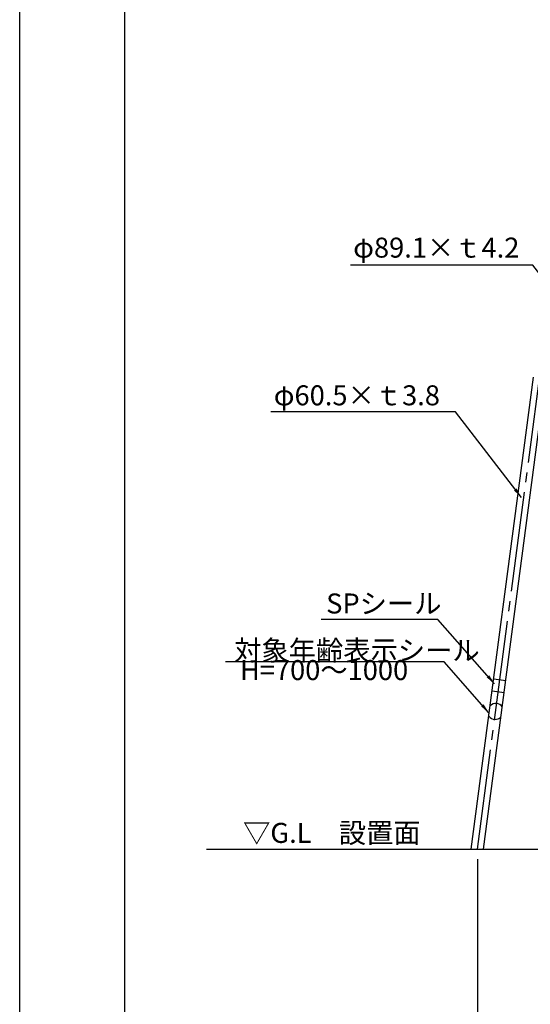
# Model space of a CAD drawing. Extents: x 0 to 42000, y 0 to 14850.
# Drawn here: x 0 to 2553, y 2501 to 7425 of the extents above; entities that cross this region are included whole.
import ezdxf

# ---------------------------------------------------------------- set-up
doc = ezdxf.new("R2010")
doc.units = 0
doc.header["$LTSCALE"] = 50
doc.header["$MEASUREMENT"] = 0
doc.header["$PDMODE"] = 3
doc.linetypes.add('CENS', pattern=[13, 10, -1, 1, -1])
doc.linetypes.add('DIMENSION', pattern=[2e-15, 1e-15, 1e-15])
doc.layers.get('0').update_dxf_attribs({"color": 3, "linetype": 'CONTINUOUS'})
doc.layers.get('DEFPOINTS').update_dxf_attribs({"linetype": 'CONTINUOUS'})
for name, color, linetype in [('9図面枠', 5, 'CONTINUOUS'), ('SUNPO_0', 7, 'CONTINUOUS'), ('TEXT_0', 7, 'CONTINUOUS')]:
    doc.layers.add(name, color=color, linetype=linetype)
doc.styles.get("Standard").update_dxf_attribs({"font": 'TXT', "bigfont": 'BIGFONT'})
doc.styles.add('STD', font='TXT', dxfattribs={"bigfont": 'BIGFONT'})
doc.dimstyles.new('ASKSTANDARD', dxfattribs={"dimscale": 50, "dimtxt": 2, "dimasz": 1, "dimexe": 1, "dimexo": 1, "dimgap": 1, "dimtad": 2, "dimdsep": 46, "dimtxsty": 'STD', "dimcen": 0, "dimdle": 2, "dimclrd": 3, "dimclre": 3, "dimclrt": 3, "dimadec": 0, "dimazin": 0, "dimtfac": 0.7, "dimtmove": 0, "dimatfit": 3, "dimfxl": 0, "dimtvp": 1, "dimtolj": 1, "dimtzin": 0, "dimarcsym": 0})

# ---------------------------------------------------------------- blocks, each defined once
blk = doc.blocks.new('*D60')
at = {"layer": 'DEFPOINTS', "color": 0, "linetype": 'Continuous'}
for p in [(2289, 3277.8), (5949, 3277.9), (5949, 2442.8)]:
    blk.add_point(p, dxfattribs=at)
at = {"layer": 'SUNPO_0', "color": 3, "linetype": 'Continuous', "lineweight": -2}
for p, q in [((2289, 3227.8), (2289, 2392.8)), ((5949, 3227.9), (5949, 2392.8)), ((2339, 2442.8), (5899, 2442.8))]:
    blk.add_line(p, q, dxfattribs=at)
at = {"layer": 'SUNPO_0', "color": 3, "linetype": 'Continuous'}
for points in [[(2339, 2451.1), (2339, 2434.4), (2289, 2442.8)], [(5899, 2451.1), (5899, 2434.4), (5949, 2442.8)]]:
    blk.add_solid(points, dxfattribs=at)
at = {"layer": 'SUNPO_0', "color": 3, "linetype": 'Continuous', "insert": (4119, 2342.8), "char_height": 100, "attachment_point": 5, "style": 'STD'}
blk.add_mtext('\\A1;(3660)', dxfattribs=at)

msp = doc.modelspace()

# ---------------------------------------------------------------- linework, layer by layer
at = {"color": 1, "linetype": 'CENS'}
msp.add_line((2288.9718, 3277.9268), (2614.1572, 5738.8219), dxfattribs=at)
at = {"color": 7, "lineweight": -3}
for p, q in [((2258.4588, 3277.9268), (2570.1657, 5636.8206)), ((2319.4847, 3277.9268), (2630.1428, 5628.8835))]:
    msp.add_line(p, q, dxfattribs=at)
at = {"color": 7, "linetype": 'Continuous'}
for p, q in [((2370.8653, 4128.582), (2430.844, 4120.6563)), ((2363.0052, 4069.099), (2422.9838, 4061.1734)), ((934.8491, 3277.9268), (5963.3833, 3277.9268))]:
    msp.add_line(p, q, dxfattribs=at)
at = {"color": 7}
msp.add_line((1433.0432, 3277.9268), (2549.3073, 3277.9268), dxfattribs=at)
at = {"color": 7, "linetype": 'Continuous'}
for centre, start, end in [((2381.2572, 3965.8179), 36.2625757, 134.5320001), ((2378.6095, 3966.1678), 216.2625757, 314.5320001)]:
    msp.add_arc(centre, 40, start, end, dxfattribs=at)
at = {"layer": '9図面枠', "color": 4, "linetype": 'Continuous'}
msp.add_lwpolyline([(20475, 371.25), (525, 371.25), (525, 14478.75), (20475, 14478.75)], close=True, dxfattribs=at)
at = {"layer": 'DEFPOINTS', "color": 4, "linetype": 'Continuous'}
msp.add_lwpolyline([(0, 0), (0, 14850), (21000, 14850), (21000, 0)], close=True, dxfattribs=at)

# ---------------------------------------------------------------- texts
at = {"color": 3, "linetype": 'Continuous'}
for s, p in [('SPシール', (1532.5193, 4455.6952)), ('対象年齢表示シール', (1072.3947, 4221.2632))]:
    msp.add_text(s, height=100, dxfattribs=at).set_placement(p)
at = {"color": 3, "linetype": 'DIMENSION', "insert": (1101.2288, 4091.5512), "char_height": 100, "attachment_point": 7}
msp.add_mtext('H=700～1000', dxfattribs=at)
at = {"layer": 'SUNPO_0', "color": 3, "linetype": 'Continuous', "style": 'STD'}
for s, p in [('φ89.1×ｔ4.2', (1667.9061, 6235.2579)), ('φ60.5×ｔ3.8', (1270.6403, 5496.6248))]:
    msp.add_text(s, height=100, dxfattribs=at).set_placement(p)
at = {"layer": 'TEXT_0', "color": 3, "linetype": 'Continuous', "style": 'STD'}
msp.add_text('▽G.L\u3000設置面', height=100, dxfattribs=at).set_placement((1116.9592, 3308.5818))

# ---------------------------------------------------------------- dimensions: what is measured, and where the dimension line sits
at = {"layer": 'SUNPO_0', "color": 3, "linetype": 'Continuous'}
dim = msp.add_linear_dim(base=(5948.9718, 2442.7627), p1=(2288.954, 3277.7921), p2=(5948.9718, 3277.9268), text='(<>)', dimstyle='ASKSTANDARD', override={"dimdec": 0, "dimadec": 3}, dxfattribs=at)
dim.commit()
dim.dimension.update_dxf_attribs({"geometry": '*D60', "text_midpoint": (4118.9629, 2342.7627)})

# ---------------------------------------------------------------- leaders
at = {"color": 7, "linetype": 'DIMENSION'}
for points in [[(2895.1682, 5770.4321), (2566.0238, 6198.0573), (1653.6403, 6198.0573)], [(2508.6055, 5036.494), (2179.4611, 5464.1191), (1255.0771, 5464.1191)], [(2374.8571, 4103.6457), (2091.7367, 4426.2473), (1507.4368, 4426.2473)], [(2346.3281, 3959.2045), (2122.1374, 4214.6586), (1029.941, 4214.6586)]]:
    msp.add_leader(points, dimstyle='ASKSTANDARD', override={"dimscale": 50, "dimasz": 1, "dimclrd": 3}, dxfattribs=at)

doc.saveas('drawing.dxf')
